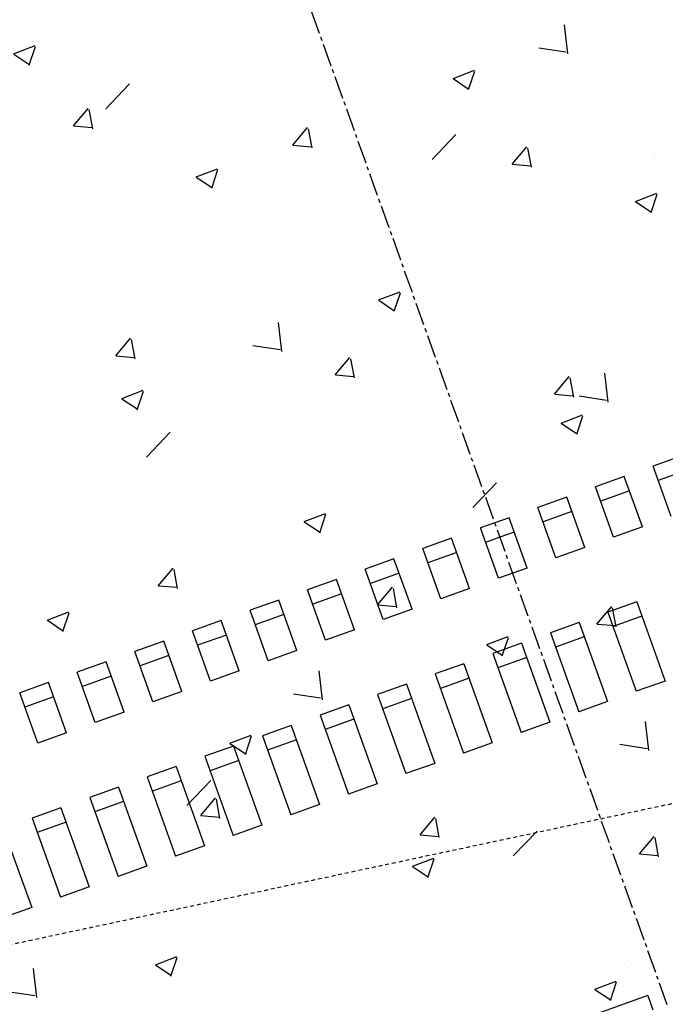
# Model space of a CAD drawing. Units: feet. Extents: x 2142026 to 2142814, y 13802649 to 13804636.
# Drawn here: x 2142298 to 2142319, y 13802883 to 13802915 of the extents above; entities that cross this region are included whole.
import ezdxf

# ---------------------------------------------------------------- set-up
doc = ezdxf.new("R2010")
doc.units = ezdxf.units.FT
doc.header["$MEASUREMENT"] = 0
doc.linetypes.add('CENTER2', pattern=[1.125, 0.75, -0.125, 0.125, -0.125])
doc.linetypes.add('HIDDEN2', pattern=[0.1875, 0.125, -0.0625])
for name, color, linetype in [('CP-DRAN-CONC-HTCH', 253, 'Continuous'), ('CP-ELEC-ESMT', 2, 'HIDDEN2'), ('CP-STRM-CNTR', 1, 'CENTER2'), ('CP-STRM-LINE', 4, 'Continuous')]:
    doc.layers.add(name, color=color, linetype=linetype)

msp = doc.modelspace()

# ---------------------------------------------------------------- linework, layer by layer
at = {"layer": 'CP-DRAN-CONC-HTCH', "linetype": 'Continuous'}
for p, q in [((2142300.042, 13802914.993), (2142300.042, 13802914.993)), ((2142316.216, 13802914.068), (2142316.105, 13802915.018)), ((2142305.381, 13802914.767), (2142305.381, 13802914.767)), ((2142298.092, 13802914.065), (2142298.792, 13802914.334)), ((2142298.601, 13802913.699), (2142298.803, 13802914.303)), ((2142298.731, 13802914.459), (2142298.731, 13802914.459)), ((2142306.073, 13802914.295), (2142306.073, 13802914.295)), ((2142310.719, 13802914.542), (2142310.719, 13802914.542)), ((2142315.266, 13802914.267), (2142316.155, 13802914.129)), ((2142316.057, 13802914.316), (2142316.057, 13802914.316)), ((2142298.095, 13802914.061), (2142298.592, 13802913.725)), ((2142317.896, 13802914.214), (2142317.896, 13802914.214)), ((2142319.183, 13802913.974), (2142319.183, 13802913.974)), ((2142315.392, 13802913.884), (2142315.392, 13802913.884)), ((2142300.241, 13802913.294), (2142300.241, 13802913.294)), ((2142312.463, 13802913.264), (2142313.163, 13802913.533)), ((2142312.972, 13802912.898), (2142313.175, 13802913.502)), ((2142301.109, 13802912.268), (2142301.887, 13802913.08)), ((2142309.077, 13802913.053), (2142309.077, 13802913.053)), ((2142312.466, 13802913.26), (2142312.963, 13802912.924)), ((2142313.989, 13802913.224), (2142313.989, 13802913.224)), ((2142314.301, 13802913.1), (2142314.301, 13802913.1)), ((2142305.289, 13802912.554), (2142305.289, 13802912.554)), ((2142308.938, 13802912.584), (2142308.938, 13802912.584)), ((2142300.05, 13802911.708), (2142300.532, 13802912.283)), ((2142300.679, 13802911.614), (2142300.563, 13802912.24)), ((2142302.786, 13802912.225), (2142302.786, 13802912.225)), ((2142308.469, 13802912.099), (2142308.469, 13802912.099)), ((2142300.055, 13802911.708), (2142300.653, 13802911.656)), ((2142303.803, 13802911.88), (2142303.803, 13802911.88)), ((2142307.222, 13802911.081), (2142307.704, 13802911.655)), ((2142307.851, 13802910.986), (2142307.736, 13802911.613)), ((2142311.781, 13802910.613), (2142312.56, 13802911.425)), ((2142298.61, 13802911.13), (2142298.61, 13802911.13)), ((2142301.283, 13802911.027), (2142301.283, 13802911.027)), ((2142302.637, 13802911.098), (2142302.637, 13802911.098)), ((2142307.228, 13802911.08), (2142307.825, 13802911.028)), ((2142314.395, 13802910.453), (2142314.877, 13802911.028)), ((2142306.621, 13802910.802), (2142306.621, 13802910.802)), ((2142315.024, 13802910.359), (2142314.908, 13802910.985)), ((2142319.052, 13802910.768), (2142319.052, 13802910.768)), ((2142311.959, 13802910.576), (2142311.959, 13802910.576)), ((2142314.4, 13802910.453), (2142314.998, 13802910.401)), ((2142319.061, 13802910.645), (2142319.061, 13802910.645)), ((2142304.061, 13802910.039), (2142304.761, 13802910.308)), ((2142304.57, 13802909.673), (2142304.772, 13802910.277)), ((2142315.265, 13802910.27), (2142315.265, 13802910.27)), ((2142317.297, 13802910.351), (2142317.297, 13802910.351)), ((2142304.064, 13802910.035), (2142304.561, 13802909.699)), ((2142312.762, 13802909.94), (2142312.762, 13802909.94)), ((2142313.867, 13802909.895), (2142313.867, 13802909.895)), ((2142318.12, 13802909.6), (2142318.12, 13802909.6)), ((2142318.432, 13802909.238), (2142319.132, 13802909.507)), ((2142318.941, 13802908.872), (2142319.144, 13802909.476)), ((2142306.446, 13802909.109), (2142306.446, 13802909.109)), ((2142308.816, 13802909.255), (2142308.816, 13802909.255)), ((2142318.435, 13802909.234), (2142318.932, 13802908.898)), ((2142302.659, 13802908.61), (2142302.659, 13802908.61)), ((2142303.682, 13802908.551), (2142303.682, 13802908.551)), ((2142312.288, 13802908.599), (2142312.288, 13802908.599)), ((2142300.155, 13802908.281), (2142300.155, 13802908.281)), ((2142298.488, 13802907.801), (2142298.488, 13802907.801)), ((2142306.456, 13802907.598), (2142306.456, 13802907.598)), ((2142318.94, 13802907.316), (2142318.94, 13802907.316)), ((2142300.624, 13802906.597), (2142300.624, 13802906.597)), ((2142313.746, 13802906.566), (2142313.746, 13802906.566)), ((2142316.422, 13802906.824), (2142316.422, 13802906.824)), ((2142310.03, 13802906.013), (2142310.73, 13802906.281)), ((2142310.539, 13802905.647), (2142310.742, 13802906.251)), ((2142312.634, 13802906.326), (2142312.634, 13802906.326)), ((2142299.335, 13802905.917), (2142299.335, 13802905.917)), ((2142308.695, 13802905.926), (2142308.695, 13802905.926)), ((2142310.033, 13802906.008), (2142310.53, 13802905.673)), ((2142310.131, 13802905.996), (2142310.131, 13802905.996)), ((2142304.673, 13802905.692), (2142304.673, 13802905.692)), ((2142303.56, 13802905.222), (2142303.56, 13802905.222)), ((2142306.869, 13802904.327), (2142306.758, 13802905.277)), ((2142310.012, 13802905.466), (2142310.012, 13802905.466)), ((2142315.35, 13802905.241), (2142315.35, 13802905.241)), ((2142303.815, 13802905.165), (2142303.815, 13802905.165)), ((2142300.028, 13802904.666), (2142300.028, 13802904.666)), ((2142301.437, 13802904.186), (2142301.919, 13802904.761)), ((2142301.444, 13802904.574), (2142301.444, 13802904.574)), ((2142302.066, 13802904.092), (2142301.951, 13802904.719)), ((2142298.366, 13802904.472), (2142298.366, 13802904.472)), ((2142305.919, 13802904.526), (2142306.808, 13802904.388)), ((2142306.782, 13802904.349), (2142306.782, 13802904.349)), ((2142301.442, 13802904.186), (2142302.04, 13802904.134)), ((2142308.61, 13802903.559), (2142309.092, 13802904.133)), ((2142309.239, 13802903.464), (2142309.123, 13802904.091)), ((2142312.12, 13802904.123), (2142312.12, 13802904.123)), ((2142318.818, 13802903.987), (2142318.818, 13802903.987)), ((2142317.541, 13802902.672), (2142317.431, 13802903.622)), ((2142317.458, 13802903.897), (2142317.458, 13802903.897)), ((2142317.707, 13802903.634), (2142317.707, 13802903.634)), ((2142308.615, 13802903.558), (2142309.213, 13802903.506)), ((2142315.782, 13802902.931), (2142316.264, 13802903.506)), ((2142316.411, 13802902.837), (2142316.296, 13802903.463)), ((2142301.628, 13802902.787), (2142302.328, 13802903.056)), ((2142302.137, 13802902.421), (2142302.339, 13802903.026)), ((2142313.624, 13802903.238), (2142313.624, 13802903.238)), ((2142301.63, 13802902.783), (2142302.128, 13802902.448)), ((2142313.791, 13802902.88), (2142313.791, 13802902.88)), ((2142315.788, 13802902.931), (2142316.385, 13802902.879)), ((2142316.591, 13802902.871), (2142317.481, 13802902.733)), ((2142308.573, 13802902.597), (2142308.573, 13802902.597)), ((2142310.004, 13802902.382), (2142310.004, 13802902.382)), ((2142311.875, 13802902.633), (2142311.875, 13802902.633)), ((2142307.5, 13802902.052), (2142307.5, 13802902.052)), ((2142315.999, 13802901.986), (2142316.699, 13802902.255)), ((2142316.508, 13802901.62), (2142316.711, 13802902.225)), ((2142302.434, 13802900.872), (2142303.213, 13802901.684)), ((2142303.439, 13802901.893), (2142303.439, 13802901.893)), ((2142316.002, 13802901.982), (2142316.499, 13802901.647)), ((2142306.043, 13802901.632), (2142306.043, 13802901.632)), ((2142301.185, 13802901.221), (2142301.185, 13802901.221)), ((2142300.211, 13802900.631), (2142300.211, 13802900.631)), ((2142302.684, 13802900.609), (2142302.684, 13802900.609)), ((2142308.022, 13802900.383), (2142308.022, 13802900.383)), ((2142314.271, 13802900.437), (2142314.271, 13802900.437)), ((2142318.696, 13802900.658), (2142318.696, 13802900.658)), ((2142313.36, 13802900.158), (2142313.36, 13802900.158)), ((2142313.107, 13802899.217), (2142313.886, 13802900.029)), ((2142313.503, 13802899.909), (2142313.503, 13802899.909)), ((2142317.476, 13802899.768), (2142317.476, 13802899.768)), ((2142318.699, 13802899.932), (2142318.699, 13802899.932)), ((2142308.439, 13802899.436), (2142308.439, 13802899.436)), ((2142308.451, 13802899.268), (2142308.451, 13802899.268)), ((2142307.597, 13802898.761), (2142308.297, 13802899.03)), ((2142308.106, 13802898.395), (2142308.308, 13802898.999)), ((2142311.16, 13802898.936), (2142311.16, 13802898.936)), ((2142303.317, 13802898.564), (2142303.317, 13802898.564)), ((2142307.6, 13802898.757), (2142308.097, 13802898.421)), ((2142302.608, 13802898.435), (2142302.608, 13802898.435)), ((2142307.373, 13802898.438), (2142307.373, 13802898.438)), ((2142304.87, 13802898.108), (2142304.87, 13802898.108)), ((2142298.554, 13802897.276), (2142298.554, 13802897.276)), ((2142302.825, 13802896.664), (2142303.307, 13802897.239)), ((2142303.454, 13802896.57), (2142303.338, 13802897.197)), ((2142318.575, 13802897.329), (2142318.575, 13802897.329)), ((2142318.09, 13802896.938), (2142318.09, 13802896.938)), ((2142302.83, 13802896.664), (2142303.428, 13802896.612)), ((2142309.997, 13802896.037), (2142310.479, 13802896.611)), ((2142310.626, 13802895.942), (2142310.511, 13802896.569)), ((2142313.381, 13802896.58), (2142313.381, 13802896.58)), ((2142308.33, 13802895.939), (2142308.33, 13802895.939)), ((2142310.003, 13802896.037), (2142310.6, 13802895.984)), ((2142312.259, 13802895.936), (2142312.259, 13802895.936)), ((2142317.17, 13802895.409), (2142317.652, 13802895.984)), ((2142317.348, 13802896.153), (2142317.348, 13802896.153)), ((2142317.799, 13802895.315), (2142317.683, 13802895.942)), ((2142299.194, 13802895.536), (2142299.895, 13802895.805)), ((2142299.703, 13802895.17), (2142299.906, 13802895.774)), ((2142314.845, 13802895.823), (2142314.845, 13802895.823)), ((2142299.197, 13802895.532), (2142299.695, 13802895.196)), ((2142300.737, 13802895.499), (2142300.737, 13802895.499)), ((2142303.195, 13802895.235), (2142303.195, 13802895.235)), ((2142306.075, 13802895.273), (2142306.075, 13802895.273)), ((2142317.175, 13802895.409), (2142317.773, 13802895.357)), ((2142306.427, 13802894.935), (2142306.427, 13802894.935)), ((2142308.53, 13802894.992), (2142308.53, 13802894.992)), ((2142311.413, 13802895.048), (2142311.413, 13802895.048)), ((2142313.566, 13802894.735), (2142314.266, 13802895.004)), ((2142314.075, 13802894.369), (2142314.277, 13802894.973)), ((2142313.569, 13802894.731), (2142314.066, 13802894.395)), ((2142316.751, 13802894.822), (2142316.751, 13802894.822)), ((2142304.742, 13802894.493), (2142304.742, 13802894.493)), ((2142302.239, 13802894.164), (2142302.239, 13802894.164)), ((2142302.845, 13802894.156), (2142302.845, 13802894.156)), ((2142318.453, 13802894), (2142318.453, 13802894)), ((2142300.595, 13802893.934), (2142300.595, 13802893.934)), ((2142308.195, 13802892.931), (2142308.084, 13802893.88)), ((2142308.183, 13802893.93), (2142308.183, 13802893.93)), ((2142313.521, 13802893.704), (2142313.521, 13802893.704)), ((2142318.86, 13802893.479), (2142318.86, 13802893.479)), ((2142307.245, 13802893.129), (2142308.134, 13802892.992)), ((2142313.259, 13802893.251), (2142313.259, 13802893.251)), ((2142318.505, 13802892.708), (2142318.505, 13802892.708)), ((2142308.208, 13802892.611), (2142308.208, 13802892.611)), ((2142314.718, 13802892.209), (2142314.718, 13802892.209)), ((2142318.867, 13802891.276), (2142318.757, 13802892.225)), ((2142303.074, 13802891.906), (2142303.074, 13802891.906)), ((2142305.163, 13802891.51), (2142305.864, 13802891.778)), ((2142305.672, 13802891.144), (2142305.875, 13802891.748)), ((2142312.214, 13802891.879), (2142312.214, 13802891.879)), ((2142305.166, 13802891.505), (2142305.664, 13802891.17)), ((2142317.917, 13802891.474), (2142318.807, 13802891.336)), ((2142305.899, 13802891.048), (2142305.899, 13802891.048)), ((2142317.678, 13802890.971), (2142317.678, 13802890.971)), ((2142298.747, 13802890.416), (2142298.747, 13802890.416)), ((2142302.112, 13802890.549), (2142302.112, 13802890.549)), ((2142318.332, 13802890.672), (2142318.332, 13802890.672)), ((2142299.608, 13802890.22), (2142299.608, 13802890.22)), ((2142303.76, 13802889.476), (2142304.539, 13802890.287)), ((2142304.085, 13802890.19), (2142304.085, 13802890.19)), ((2142309.423, 13802889.965), (2142309.423, 13802889.965)), ((2142311.846, 13802889.97), (2142311.846, 13802889.97)), ((2142313.138, 13802889.922), (2142313.138, 13802889.922)), ((2142304.212, 13802889.143), (2142304.694, 13802889.717)), ((2142304.841, 13802889.048), (2142304.726, 13802889.675)), ((2142314.762, 13802889.739), (2142314.762, 13802889.739)), ((2142304.217, 13802889.142), (2142304.815, 13802889.09)), ((2142308.087, 13802889.282), (2142308.087, 13802889.282)), ((2142306.014, 13802888.969), (2142306.014, 13802888.969)), ((2142311.385, 13802888.515), (2142311.867, 13802889.09)), ((2142312.014, 13802888.42), (2142311.898, 13802889.047)), ((2142302.952, 13802888.577), (2142302.952, 13802888.577)), ((2142311.39, 13802888.515), (2142311.988, 13802888.462)), ((2142314.433, 13802887.82), (2142315.211, 13802888.632)), ((2142315.874, 13802888.763), (2142315.874, 13802888.763)), ((2142318.557, 13802887.887), (2142319.039, 13802888.462)), ((2142312.087, 13802888.265), (2142312.087, 13802888.265)), ((2142319.187, 13802887.793), (2142319.071, 13802888.42)), ((2142300.182, 13802887.968), (2142300.182, 13802887.968)), ((2142309.584, 13802887.935), (2142309.584, 13802887.935)), ((2142318.563, 13802887.887), (2142319.16, 13802887.835)), ((2142311.133, 13802887.483), (2142311.833, 13802887.752)), ((2142311.642, 13802887.117), (2142311.844, 13802887.722)), ((2142314.242, 13802887.774), (2142314.242, 13802887.774)), ((2142311.135, 13802887.479), (2142311.633, 13802887.144)), ((2142318.21, 13802887.343), (2142318.21, 13802887.343)), ((2142303.268, 13802887.104), (2142303.268, 13802887.104)), ((2142299.481, 13802886.605), (2142299.481, 13802886.605)), ((2142308.41, 13802886.773), (2142308.41, 13802886.773)), ((2142313.016, 13802886.593), (2142313.016, 13802886.593)), ((2142307.965, 13802885.953), (2142307.965, 13802885.953)), ((2142302.578, 13802885.772), (2142302.578, 13802885.772)), ((2142302.831, 13802885.249), (2142302.831, 13802885.249)), ((2142302.138, 13802885.08), (2142302.138, 13802885.08)), ((2142307.476, 13802884.855), (2142307.476, 13802884.855)), ((2142312.814, 13802884.629), (2142312.814, 13802884.629)), ((2142313.244, 13802884.819), (2142313.244, 13802884.819)), ((2142302.73, 13802884.258), (2142303.43, 13802884.527)), ((2142303.239, 13802883.892), (2142303.442, 13802884.496)), ((2142309.456, 13802884.321), (2142309.456, 13802884.321)), ((2142318.061, 13802884.275), (2142318.061, 13802884.275)), ((2142318.153, 13802884.404), (2142318.153, 13802884.404)), ((2142298.848, 13802883.19), (2142298.738, 13802884.139)), ((2142298.908, 13802883.962), (2142298.908, 13802883.962)), ((2142302.733, 13802884.254), (2142303.231, 13802883.918)), ((2142306.953, 13802883.991), (2142306.953, 13802883.991)), ((2142318.088, 13802884.014), (2142318.088, 13802884.014)), ((2142304.246, 13802883.737), (2142304.246, 13802883.737)), ((2142317.102, 13802883.457), (2142317.802, 13802883.726)), ((2142317.611, 13802883.091), (2142317.813, 13802883.696)), ((2142297.898, 13802883.388), (2142298.788, 13802883.25)), ((2142309.585, 13802883.511), (2142309.585, 13802883.511)), ((2142317.104, 13802883.453), (2142317.602, 13802883.118)), ((2142300.637, 13802883.16), (2142300.637, 13802883.16)), ((2142312.229, 13802883.274), (2142312.229, 13802883.274)), ((2142312.895, 13802883.264), (2142312.895, 13802883.264)), ((2142314.923, 13802883.286), (2142314.923, 13802883.286))]:
    msp.add_line(p, q, dxfattribs=at)
at = {"layer": 'CP-ELEC-ESMT'}
msp.add_line((2142476.729, 13802923.025), (2142240.525, 13802872.661), dxfattribs=at)
at = {"layer": 'CP-STRM-CNTR'}
msp.add_line((2142319.47, 13802882.95), (2142305.996, 13802920.612), dxfattribs=at)
at = {"layer": 'CP-STRM-LINE'}
for p, q in [((2142319.948, 13802900.91), (2142319.006, 13802900.573)), ((2142319.596, 13802898.926), (2142319.006, 13802900.573)), ((2142320.116, 13802900.44), (2142319.175, 13802900.103)), ((2142318.065, 13802900.237), (2142317.123, 13802899.9)), ((2142318.654, 13802898.589), (2142318.065, 13802900.237)), ((2142317.713, 13802898.252), (2142317.123, 13802899.9)), ((2142318.233, 13802899.766), (2142317.292, 13802899.429)), ((2142316.182, 13802899.563), (2142315.24, 13802899.226)), ((2142316.771, 13802897.915), (2142316.182, 13802899.563)), ((2142315.83, 13802897.578), (2142315.24, 13802899.226)), ((2142314.299, 13802898.889), (2142313.828, 13802898.721)), ((2142314.888, 13802897.242), (2142314.299, 13802898.889)), ((2142316.35, 13802899.092), (2142315.409, 13802898.755)), ((2142313.828, 13802898.721), (2142313.357, 13802898.552)), ((2142313.947, 13802896.905), (2142313.357, 13802898.552)), ((2142318.654, 13802898.589), (2142317.713, 13802898.252)), ((2142312.416, 13802898.216), (2142311.474, 13802897.879)), ((2142313.005, 13802896.568), (2142312.416, 13802898.216)), ((2142313.996, 13802898.25), (2142313.526, 13802898.082)), ((2142314.467, 13802898.418), (2142313.996, 13802898.25)), ((2142312.063, 13802896.231), (2142311.474, 13802897.879)), ((2142316.771, 13802897.915), (2142315.83, 13802897.578)), ((2142310.532, 13802897.542), (2142309.591, 13802897.205)), ((2142311.122, 13802895.894), (2142310.532, 13802897.542)), ((2142312.584, 13802897.745), (2142311.642, 13802897.408)), ((2142310.18, 13802895.557), (2142309.591, 13802897.205)), ((2142314.888, 13802897.242), (2142314.417, 13802897.073)), ((2142308.649, 13802896.868), (2142307.708, 13802896.531)), ((2142309.239, 13802895.22), (2142308.649, 13802896.868)), ((2142310.701, 13802897.071), (2142309.759, 13802896.734)), ((2142314.417, 13802897.073), (2142313.947, 13802896.905)), ((2142308.297, 13802894.884), (2142307.708, 13802896.531)), ((2142313.005, 13802896.568), (2142312.063, 13802896.231)), ((2142306.766, 13802896.194), (2142305.825, 13802895.858)), ((2142307.356, 13802894.547), (2142306.766, 13802896.194)), ((2142308.818, 13802896.397), (2142307.876, 13802896.061)), ((2142311.122, 13802895.894), (2142310.18, 13802895.557)), ((2142318.471, 13802896.134), (2142317.529, 13802895.797)), ((2142318.471, 13802896.134), (2142319.397, 13802893.544)), ((2142306.414, 13802894.21), (2142305.825, 13802895.858)), ((2142306.935, 13802895.724), (2142305.993, 13802895.387)), ((2142317.529, 13802895.797), (2142318.455, 13802893.207)), ((2142318.639, 13802895.663), (2142317.698, 13802895.326)), ((2142304.883, 13802895.521), (2142303.942, 13802895.184)), ((2142305.473, 13802893.873), (2142304.883, 13802895.521)), ((2142316.588, 13802895.46), (2142315.646, 13802895.123)), ((2142316.588, 13802895.46), (2142317.514, 13802892.871)), ((2142304.531, 13802893.536), (2142303.942, 13802895.184)), ((2142305.051, 13802895.05), (2142304.11, 13802894.713)), ((2142309.239, 13802895.22), (2142308.297, 13802894.884)), ((2142315.646, 13802895.123), (2142316.572, 13802892.534)), ((2142316.756, 13802894.989), (2142315.814, 13802894.652)), ((2142303, 13802894.847), (2142302.058, 13802894.51)), ((2142303.589, 13802893.199), (2142303, 13802894.847)), ((2142314.704, 13802894.786), (2142313.763, 13802894.449)), ((2142314.704, 13802894.786), (2142315.631, 13802892.197)), ((2142302.648, 13802892.863), (2142302.058, 13802894.51)), ((2142303.168, 13802894.376), (2142302.227, 13802894.039)), ((2142307.356, 13802894.547), (2142306.414, 13802894.21)), ((2142313.763, 13802894.449), (2142314.689, 13802891.86)), ((2142314.873, 13802894.315), (2142313.931, 13802893.979)), ((2142301.117, 13802894.173), (2142300.175, 13802893.837)), ((2142301.706, 13802892.526), (2142301.117, 13802894.173)), ((2142312.821, 13802894.112), (2142311.88, 13802893.776)), ((2142312.821, 13802894.112), (2142313.748, 13802891.523)), ((2142300.765, 13802892.189), (2142300.175, 13802893.837)), ((2142301.285, 13802893.703), (2142300.344, 13802893.366)), ((2142305.473, 13802893.873), (2142304.531, 13802893.536)), ((2142311.88, 13802893.776), (2142312.806, 13802891.186)), ((2142312.99, 13802893.642), (2142312.048, 13802893.305)), ((2142299.234, 13802893.5), (2142298.292, 13802893.163)), ((2142299.823, 13802891.852), (2142299.234, 13802893.5)), ((2142310.938, 13802893.439), (2142309.997, 13802893.102)), ((2142310.938, 13802893.439), (2142311.865, 13802890.85)), ((2142319.397, 13802893.544), (2142318.455, 13802893.207)), ((2142298.882, 13802891.515), (2142298.292, 13802893.163)), ((2142299.402, 13802893.029), (2142298.461, 13802892.692)), ((2142303.589, 13802893.199), (2142302.648, 13802892.863)), ((2142309.997, 13802893.102), (2142310.923, 13802890.513)), ((2142309.055, 13802892.765), (2142308.114, 13802892.428)), ((2142309.055, 13802892.765), (2142309.981, 13802890.176)), ((2142311.107, 13802892.968), (2142310.165, 13802892.631)), ((2142317.514, 13802892.871), (2142316.572, 13802892.534)), ((2142301.706, 13802892.526), (2142300.765, 13802892.189)), ((2142308.114, 13802892.428), (2142309.04, 13802889.839)), ((2142307.172, 13802892.091), (2142306.23, 13802891.755)), ((2142307.172, 13802892.091), (2142308.098, 13802889.502)), ((2142309.224, 13802892.294), (2142308.282, 13802891.957)), ((2142315.631, 13802892.197), (2142314.689, 13802891.86)), ((2142299.823, 13802891.852), (2142298.882, 13802891.515)), ((2142306.23, 13802891.755), (2142307.157, 13802889.165)), ((2142305.289, 13802891.418), (2142304.347, 13802891.081)), ((2142305.289, 13802891.418), (2142306.215, 13802888.828)), ((2142307.34, 13802891.621), (2142306.399, 13802891.284)), ((2142313.748, 13802891.523), (2142312.806, 13802891.186)), ((2142304.347, 13802891.081), (2142305.274, 13802888.492)), ((2142303.406, 13802890.744), (2142302.464, 13802890.407)), ((2142303.406, 13802890.744), (2142304.332, 13802888.155)), ((2142305.457, 13802890.947), (2142304.516, 13802890.61)), ((2142311.865, 13802890.85), (2142310.923, 13802890.513)), ((2142302.464, 13802890.407), (2142303.391, 13802887.818)), ((2142303.574, 13802890.273), (2142302.633, 13802889.936)), ((2142309.981, 13802890.176), (2142309.04, 13802889.839)), ((2142301.523, 13802890.07), (2142300.581, 13802889.733)), ((2142301.523, 13802890.07), (2142302.449, 13802887.481)), ((2142300.581, 13802889.733), (2142301.507, 13802887.144)), ((2142301.691, 13802889.6), (2142300.75, 13802889.263)), ((2142308.098, 13802889.502), (2142307.157, 13802889.165)), ((2142299.64, 13802889.397), (2142298.698, 13802889.06)), ((2142299.64, 13802889.397), (2142300.566, 13802886.807)), ((2142298.698, 13802889.06), (2142299.624, 13802886.471)), ((2142299.808, 13802888.926), (2142298.866, 13802888.589)), ((2142306.215, 13802888.828), (2142305.274, 13802888.492)), ((2142297.756, 13802888.723), (2142298.683, 13802886.134)), ((2142304.332, 13802888.155), (2142303.391, 13802887.818)), ((2142302.449, 13802887.481), (2142301.507, 13802887.144)), ((2142300.566, 13802886.807), (2142299.624, 13802886.471)), ((2142298.683, 13802886.134), (2142297.741, 13802885.797)), ((2142318.831, 13802883.252), (2142274.96, 13802867.557)), ((2142318.831, 13802883.252), (2142318.999, 13802882.781))]:
    msp.add_line(p, q, dxfattribs=at)

doc.saveas('drawing.dxf')
